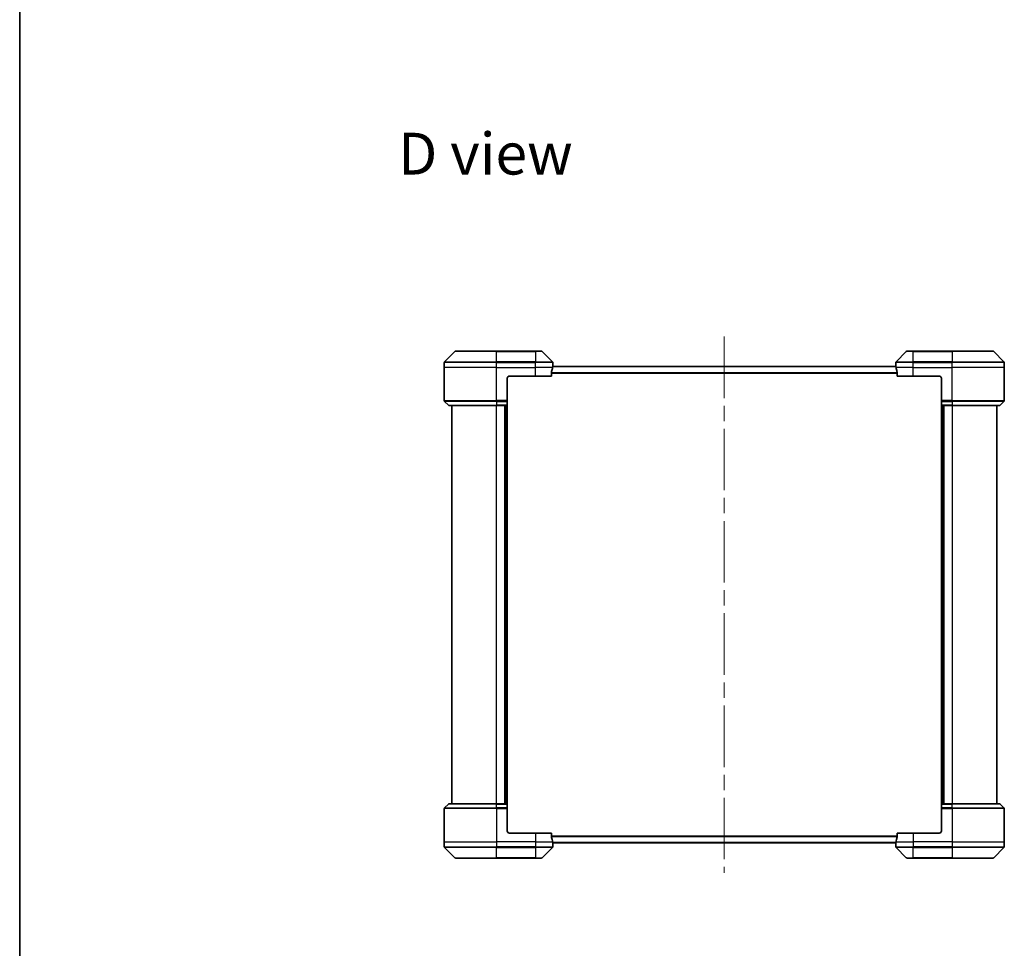
# Model space of a CAD drawing. Units: millimetres. Extents: x 72 to 8344, y 40 to 1586.
# Drawn here: x 2038 to 2491, y 711 to 1139 of the extents above; entities that cross this region are included whole.
import ezdxf

# ---------------------------------------------------------------- set-up
doc = ezdxf.new("R2010")
doc.units = ezdxf.units.MM
doc.header["$LTSCALE"] = 5
doc.linetypes.add('CHAIN', pattern=[0.3543, 0.2362, -0.0295, 0.0591, -0.0295])
for name, color, linetype, lineweight in [('Border (ISO)', 7, 'Continuous', 35), ('Centerline (ISO)', 131, 'Continuous', 18), ('Symbol (ISO)', 7, 'Continuous', 18), ('Visible (ISO)', 7, 'Continuous', 35), ('Visible Narrow (ISO)', 7, 'Continuous', 25)]:
    doc.layers.add(name, color=color, linetype=linetype, lineweight=lineweight)
doc.styles.add('Note Text (TK)', font='MS PGothic.ttf')

# ---------------------------------------------------------------- blocks, each defined once
blk = doc.blocks.new('Borders tk図枠')
at = {"layer": 'Border (ISO)'}
blk.add_line((14.5, 289), (14.5, 8), dxfattribs=at)

msp = doc.modelspace()

# ---------------------------------------------------------------- linework, layer by layer
at = {"layer": 'Centerline (ISO)', "linetype": 'CHAIN', "ltscale": 23.990969}
msp.add_line((2362.1434, 992.7419), (2362.1434, 745.7419), dxfattribs=at)
at = {"layer": 'Visible (ISO)'}
for p, q in [((2237.997, 985.8455), (2233.2899, 981.1384)), ((2238.3505, 985.9919), (2257.1434, 985.9919)), ((2275.1434, 985.9919), (2257.1434, 985.9919)), ((2275.1434, 985.9919), (2277.9363, 985.9919)), ((2282.997, 981.1384), (2278.2899, 985.8455)), ((2445.997, 985.8455), (2441.2899, 981.1384)), ((2446.3505, 985.9919), (2449.1434, 985.9919)), ((2467.1434, 985.9919), (2449.1434, 985.9919)), ((2467.1434, 985.9919), (2485.9363, 985.9919)), ((2490.997, 981.1384), (2486.2899, 985.8455)), ((2233.1434, 978.4919), (2233.1434, 980.7848)), ((2283.1434, 979.4919), (2283.1434, 980.7848)), ((2441.1434, 979.4919), (2441.1434, 980.7848)), ((2491.1434, 978.4919), (2491.1434, 980.7848)), ((2233.1434, 963.1991), (2233.1434, 978.4919)), ((2282.5596, 974.4919), (2282.5596, 976.3833)), ((2441.1961, 978.9919), (2283.0907, 978.9919)), ((2283.1434, 979.4919), (2283.1353, 979.4919)), ((2283.1434, 979.1919), (2283.1434, 979.4919)), ((2283.1434, 979.1919), (2283.1434, 978.9919)), ((2441.1434, 979.4919), (2441.1434, 979.1919)), ((2441.1515, 979.4919), (2441.1434, 979.4919)), ((2441.1434, 978.9919), (2441.1434, 979.1919)), ((2441.7272, 976.3833), (2441.7272, 974.4919)), ((2491.1434, 963.1991), (2491.1434, 978.4919)), ((2262.1434, 973.4919), (2262.1434, 963.1991)), ((2263.1434, 974.4919), (2275.1434, 974.4919)), ((2282.5596, 974.4919), (2275.1434, 974.4919)), ((2449.1434, 974.4919), (2441.7272, 974.4919)), ((2449.1434, 974.4919), (2461.1434, 974.4919)), ((2462.1434, 973.4919), (2462.1434, 963.1991)), ((2233.2899, 962.8455), (2234.997, 961.1384)), ((2262.1434, 963.1991), (2262.1434, 962.8455)), ((2262.1434, 961.1384), (2262.1434, 962.8455)), ((2462.1434, 962.8455), (2462.1434, 963.1991)), ((2462.1434, 962.8455), (2462.1434, 961.1384)), ((2490.997, 962.8455), (2489.2899, 961.1384)), ((2257.1434, 960.9919), (2235.3505, 960.9919)), ((2236.6434, 960.9919), (2236.6434, 777.4919)), ((2257.1434, 960.9919), (2262.1434, 960.9919)), ((2261.1434, 960.9919), (2261.1434, 777.4919)), ((2262.1434, 961.1384), (2262.1434, 960.9919)), ((2262.1434, 777.4919), (2262.1434, 960.9919)), ((2462.1434, 960.9919), (2462.1434, 961.1384)), ((2462.1434, 960.9919), (2462.1434, 777.4919)), ((2462.1434, 960.9919), (2467.1434, 960.9919)), ((2463.1434, 777.4919), (2463.1434, 960.9919)), ((2488.9363, 960.9919), (2467.1434, 960.9919)), ((2487.6434, 777.4919), (2487.6434, 960.9919)), ((2233.2899, 775.6384), (2234.997, 777.3455)), ((2235.3505, 777.4919), (2257.1434, 777.4919)), ((2262.1434, 777.4919), (2257.1434, 777.4919)), ((2262.1434, 777.4919), (2262.1434, 777.3455)), ((2262.1434, 775.6384), (2262.1434, 777.3455)), ((2462.1434, 777.3455), (2462.1434, 777.4919)), ((2467.1434, 777.4919), (2462.1434, 777.4919)), ((2462.1434, 777.3455), (2462.1434, 775.6384)), ((2467.1434, 777.4919), (2488.9363, 777.4919)), ((2490.997, 775.6384), (2489.2899, 777.3455)), ((2233.1434, 775.2848), (2233.1434, 759.9919)), ((2262.1434, 775.6384), (2262.1434, 775.2848)), ((2262.1434, 764.9919), (2262.1434, 775.2848)), ((2462.1434, 775.2848), (2462.1434, 775.6384)), ((2462.1434, 764.9919), (2462.1434, 775.2848)), ((2491.1434, 775.2848), (2491.1434, 759.9919)), ((2275.1434, 763.9919), (2263.1434, 763.9919)), ((2275.1434, 763.9919), (2282.5596, 763.9919)), ((2282.5596, 762.1006), (2282.5596, 763.9919)), ((2441.7272, 763.9919), (2441.7272, 762.1006)), ((2441.7272, 763.9919), (2449.1434, 763.9919)), ((2461.1434, 763.9919), (2449.1434, 763.9919)), ((2233.1434, 759.9919), (2233.1434, 757.6991)), ((2283.0907, 759.4919), (2441.1961, 759.4919)), ((2283.1353, 758.9919), (2283.1434, 758.9919)), ((2283.1434, 759.4919), (2283.1434, 759.2919)), ((2283.1434, 758.9919), (2283.1434, 759.2919)), ((2283.1434, 758.9919), (2283.1434, 757.6991)), ((2441.1434, 759.2919), (2441.1434, 759.4919)), ((2441.1434, 759.2919), (2441.1434, 758.9919)), ((2441.1434, 758.9919), (2441.1515, 758.9919)), ((2441.1434, 758.9919), (2441.1434, 757.6991)), ((2491.1434, 759.9919), (2491.1434, 757.6991)), ((2233.2899, 757.3455), (2237.997, 752.6384)), ((2278.2899, 752.6384), (2282.997, 757.3455)), ((2441.2899, 757.3455), (2445.997, 752.6384)), ((2486.2899, 752.6384), (2490.997, 757.3455)), ((2257.1434, 752.4919), (2238.3505, 752.4919)), ((2257.1434, 752.4919), (2275.1434, 752.4919)), ((2277.9363, 752.4919), (2275.1434, 752.4919)), ((2449.1434, 752.4919), (2446.3505, 752.4919)), ((2449.1434, 752.4919), (2467.1434, 752.4919)), ((2485.9363, 752.4919), (2467.1434, 752.4919))]:
    msp.add_line(p, q, dxfattribs=at)
for centre, radius, start, end in [((2238.3505, 985.4919), 0.5, 90, 135), ((2277.9363, 985.4919), 0.5, 45, 90), ((2446.3505, 985.4919), 0.5, 90, 135), ((2485.9363, 985.4919), 0.5, 45, 90), ((2233.6434, 980.7848), 0.5, 135, 180), ((2282.6434, 980.7848), 0.5, 0, 45), ((2441.6434, 980.7848), 0.5, 135, 180), ((2490.6434, 980.7848), 0.5, 0, 45), ((2263.1434, 973.4919), 1, 90, 180), ((2461.1434, 973.4919), 1, 0, 90), ((2233.6434, 963.1991), 0.5, 180, 225), ((2490.6434, 963.1991), 0.5, 315, 0), ((2235.3505, 961.4919), 0.5, 225, 270), ((2488.9363, 961.4919), 0.5, 270, 315), ((2235.3505, 776.9919), 0.5, 90, 135), ((2488.9363, 776.9919), 0.5, 45, 90), ((2233.6434, 775.2848), 0.5, 135, 180), ((2490.6434, 775.2848), 0.5, 0, 45), ((2263.1434, 764.9919), 1, 180, 270), ((2461.1434, 764.9919), 1, 270, 0), ((2233.6434, 757.6991), 0.5, 180, 225), ((2282.6434, 757.6991), 0.5, 315, 0), ((2441.6434, 757.6991), 0.5, 180, 225), ((2490.6434, 757.6991), 0.5, 315, 0), ((2238.3505, 752.9919), 0.5, 225, 270), ((2277.9363, 752.9919), 0.5, 270, 315), ((2446.3505, 752.9919), 0.5, 225, 270), ((2485.9363, 752.9919), 0.5, 270, 315)]:
    msp.add_arc(centre, radius, start, end, dxfattribs=at)
for centre, major_axis, start_param, end_param in [((2275.1434, 980.0919), (0, -9.6), 1.19575789, 1.40334825), ((2275.1434, 980.0919), (0, -9.6), 1.40334825, 1.49698509), ((2449.1434, 980.0919), (0, -9.6), 4.78620022, 4.87983706), ((2449.1434, 980.0919), (0, -9.6), 4.87983706, 5.08742742), ((2275.1434, 758.3919), (0, 9.6), 4.87983706, 5.08742742), ((2275.1434, 758.3919), (0, 9.6), 4.78620022, 4.87983706), ((2449.1434, 758.3919), (0, 9.6), 1.40334825, 1.49698509), ((2449.1434, 758.3919), (0, 9.6), 1.19575789, 1.40334825)]:
    msp.add_ellipse(centre, major_axis=major_axis, ratio=0.83333333, start_param=start_param, end_param=end_param, dxfattribs=at)
for points, knots in [([(2282.5874, 976.5754), (2282.58, 976.5526), (2282.5734, 976.526), (2282.5627, 976.4608), (2282.5596, 976.4209), (2282.5596, 976.3833)], [-0.0201836507, -0.0201836507, -0.0201836507, -0.0201836507, -0.0112759257, -0.0112759257, 0, 0, 0, 0]), ([(2283.1353, 979.4919), (2283.1337, 979.4919), (2283.1315, 979.4844), (2283.1272, 979.4538), (2283.1249, 979.4307), (2283.1225, 979.3977), (2283.1221, 979.391), (2283.1216, 979.384)], [0.1356732242, 0.1356732242, 0.1356732242, 0.1356732242, 0.1469944231, 0.1469944231, 0.158315622, 0.158315622, 0.1609890322, 0.1609890322, 0.1609890322, 0.1609890322]), ([(2441.1652, 979.384), (2441.1648, 979.391), (2441.1643, 979.3977), (2441.162, 979.4307), (2441.1597, 979.4538), (2441.1553, 979.4844), (2441.1532, 979.4919), (2441.1515, 979.4919)], [0.1103900742, 0.1103900742, 0.1103900742, 0.1103900742, 0.1130634845, 0.1130634845, 0.1243846834, 0.1243846834, 0.1357058823, 0.1357058823, 0.1357058823, 0.1357058823]), ([(2441.7272, 976.3833), (2441.7272, 976.4216), (2441.7241, 976.4622), (2441.7132, 976.5271), (2441.7067, 976.5531), (2441.6995, 976.5754)], [0.093260715, 0.093260715, 0.093260715, 0.093260715, 0.1047444472, 0.1047444472, 0.1134564756, 0.1134564756, 0.1134564756, 0.1134564756]), ([(2282.5596, 762.1006), (2282.5596, 762.0623), (2282.5628, 762.0217), (2282.5737, 761.9568), (2282.5801, 761.9308), (2282.5874, 761.9085)], [0.093260715, 0.093260715, 0.093260715, 0.093260715, 0.1047444472, 0.1047444472, 0.1134564756, 0.1134564756, 0.1134564756, 0.1134564756]), ([(2283.1216, 759.0999), (2283.1221, 759.0929), (2283.1225, 759.0862), (2283.1249, 759.0532), (2283.1272, 759.0301), (2283.1315, 758.9995), (2283.1337, 758.9919), (2283.1353, 758.9919)], [0.1103900742, 0.1103900742, 0.1103900742, 0.1103900742, 0.1130634845, 0.1130634845, 0.1243846834, 0.1243846834, 0.1357058823, 0.1357058823, 0.1357058823, 0.1357058823]), ([(2441.1515, 758.9919), (2441.1532, 758.9919), (2441.1553, 758.9995), (2441.1597, 759.0301), (2441.162, 759.0532), (2441.1643, 759.0862), (2441.1648, 759.0929), (2441.1652, 759.0999)], [0.1356732242, 0.1356732242, 0.1356732242, 0.1356732242, 0.1469944231, 0.1469944231, 0.158315622, 0.158315622, 0.1609890322, 0.1609890322, 0.1609890322, 0.1609890322]), ([(2441.6995, 761.9085), (2441.7069, 761.9313), (2441.7135, 761.9579), (2441.7242, 762.0231), (2441.7272, 762.063), (2441.7272, 762.1006)], [-0.0201836507, -0.0201836507, -0.0201836507, -0.0201836507, -0.0112759257, -0.0112759257, 0, 0, 0, 0])]:
    msp.add_open_spline(points, degree=3, knots=knots, dxfattribs=at)
at = {"layer": 'Visible Narrow (ISO)'}
for p, q in [((2257.1434, 985.8455), (2237.997, 985.8455)), ((2257.1434, 985.9919), (2257.1434, 985.8455)), ((2257.1434, 985.8455), (2275.1434, 985.8455)), ((2257.1434, 981.1384), (2257.1434, 985.8455)), ((2275.1434, 985.8455), (2275.1434, 985.9919)), ((2278.2899, 985.8455), (2275.1434, 985.8455)), ((2275.1434, 985.8455), (2275.1434, 981.1384)), ((2449.1434, 985.8455), (2445.997, 985.8455)), ((2449.1434, 985.8455), (2449.1434, 985.9919)), ((2449.1434, 985.8455), (2467.1434, 985.8455)), ((2449.1434, 981.1384), (2449.1434, 985.8455)), ((2467.1434, 985.8455), (2467.1434, 985.9919)), ((2486.2899, 985.8455), (2467.1434, 985.8455)), ((2467.1434, 985.8455), (2467.1434, 981.1384)), ((2257.1434, 980.7848), (2233.1434, 980.7848)), ((2233.2899, 981.1384), (2257.1434, 981.1384)), ((2257.1434, 981.1384), (2257.1434, 980.7848)), ((2275.1434, 981.1384), (2257.1434, 981.1384)), ((2257.1434, 978.4919), (2257.1434, 980.7848)), ((2257.1434, 980.7848), (2275.1434, 980.7848)), ((2275.1434, 981.1384), (2275.1434, 980.7848)), ((2275.1434, 981.1384), (2282.997, 981.1384)), ((2275.1434, 978.4919), (2275.1434, 980.7848)), ((2283.1434, 980.7848), (2275.1434, 980.7848)), ((2449.1434, 980.7848), (2441.1434, 980.7848)), ((2441.2899, 981.1384), (2449.1434, 981.1384)), ((2467.1434, 981.1384), (2449.1434, 981.1384)), ((2449.1434, 981.1384), (2449.1434, 980.7848)), ((2449.1434, 978.4919), (2449.1434, 980.7848)), ((2449.1434, 980.7848), (2467.1434, 980.7848)), ((2467.1434, 981.1384), (2467.1434, 980.7848)), ((2467.1434, 981.1384), (2490.997, 981.1384)), ((2467.1434, 978.4919), (2467.1434, 980.7848)), ((2491.1434, 980.7848), (2467.1434, 980.7848)), ((2257.1434, 978.4919), (2233.1434, 978.4919)), ((2257.1434, 978.4919), (2275.1434, 978.4919)), ((2257.1434, 963.1991), (2257.1434, 978.4919)), ((2283.0315, 978.4919), (2275.1434, 978.4919)), ((2275.1434, 974.4919), (2275.1434, 978.4919)), ((2441.7272, 976.0754), (2282.5596, 976.0754)), ((2282.5596, 975.8833), (2441.7272, 975.8833)), ((2283.0798, 978.884), (2441.207, 978.884)), ((2283.1082, 979.1919), (2283.1434, 979.1919)), ((2441.1434, 979.1919), (2441.1787, 979.1919)), ((2449.1434, 978.4919), (2441.2553, 978.4919)), ((2449.1434, 978.4919), (2467.1434, 978.4919)), ((2449.1434, 974.4919), (2449.1434, 978.4919)), ((2491.1434, 978.4919), (2467.1434, 978.4919)), ((2467.1434, 963.1991), (2467.1434, 978.4919)), ((2233.1434, 963.1991), (2257.1434, 963.1991)), ((2257.1434, 962.8455), (2233.2899, 962.8455)), ((2262.1434, 963.1991), (2257.1434, 963.1991)), ((2257.1434, 962.8455), (2257.1434, 963.1991)), ((2257.1434, 962.8455), (2262.1434, 962.8455)), ((2257.1434, 962.8455), (2257.1434, 961.1384)), ((2467.1434, 963.1991), (2462.1434, 963.1991)), ((2462.1434, 962.8455), (2467.1434, 962.8455)), ((2467.1434, 963.1991), (2491.1434, 963.1991)), ((2467.1434, 962.8455), (2467.1434, 963.1991)), ((2490.997, 962.8455), (2467.1434, 962.8455)), ((2467.1434, 962.8455), (2467.1434, 961.1384)), ((2234.997, 961.1384), (2257.1434, 961.1384)), ((2262.1434, 961.1384), (2257.1434, 961.1384)), ((2257.1434, 961.1384), (2257.1434, 960.9919)), ((2257.1434, 777.4919), (2257.1434, 960.9919)), ((2260.8434, 960.9919), (2260.8434, 777.4919)), ((2261.8434, 960.9919), (2261.8434, 777.4919)), ((2467.1434, 961.1384), (2462.1434, 961.1384)), ((2462.4434, 777.4919), (2462.4434, 960.9919)), ((2463.4434, 777.4919), (2463.4434, 960.9919)), ((2467.1434, 961.1384), (2467.1434, 960.9919)), ((2467.1434, 961.1384), (2489.2899, 961.1384)), ((2467.1434, 960.9919), (2467.1434, 777.4919)), ((2257.1434, 777.3455), (2234.997, 777.3455)), ((2257.1434, 777.3455), (2257.1434, 777.4919)), ((2257.1434, 777.3455), (2262.1434, 777.3455)), ((2257.1434, 775.6384), (2257.1434, 777.3455)), ((2462.1434, 777.3455), (2467.1434, 777.3455)), ((2467.1434, 777.3455), (2467.1434, 777.4919)), ((2489.2899, 777.3455), (2467.1434, 777.3455)), ((2467.1434, 775.6384), (2467.1434, 777.3455)), ((2257.1434, 775.2848), (2233.1434, 775.2848)), ((2233.2899, 775.6384), (2257.1434, 775.6384)), ((2257.1434, 775.6384), (2257.1434, 775.2848)), ((2262.1434, 775.6384), (2257.1434, 775.6384)), ((2257.1434, 775.2848), (2262.1434, 775.2848)), ((2257.1434, 775.2848), (2257.1434, 759.9919)), ((2467.1434, 775.6384), (2462.1434, 775.6384)), ((2462.1434, 775.2848), (2467.1434, 775.2848)), ((2467.1434, 775.6384), (2467.1434, 775.2848)), ((2467.1434, 775.6384), (2490.997, 775.6384)), ((2467.1434, 775.2848), (2467.1434, 759.9919)), ((2491.1434, 775.2848), (2467.1434, 775.2848)), ((2275.1434, 763.9919), (2275.1434, 759.9919)), ((2441.7272, 762.6006), (2282.5596, 762.6006)), ((2282.5596, 762.4085), (2441.7272, 762.4085)), ((2449.1434, 763.9919), (2449.1434, 759.9919)), ((2233.1434, 759.9919), (2257.1434, 759.9919)), ((2233.1434, 757.6991), (2257.1434, 757.6991)), ((2275.1434, 759.9919), (2257.1434, 759.9919)), ((2257.1434, 759.9919), (2257.1434, 757.6991)), ((2275.1434, 757.6991), (2257.1434, 757.6991)), ((2257.1434, 757.3455), (2257.1434, 757.6991)), ((2275.1434, 759.9919), (2283.0315, 759.9919)), ((2275.1434, 759.9919), (2275.1434, 757.6991)), ((2275.1434, 757.6991), (2283.1434, 757.6991)), ((2275.1434, 757.3455), (2275.1434, 757.6991)), ((2441.207, 759.5999), (2283.0798, 759.5999)), ((2283.1434, 759.2919), (2283.1082, 759.2919)), ((2441.1787, 759.2919), (2441.1434, 759.2919)), ((2441.1434, 757.6991), (2449.1434, 757.6991)), ((2441.2553, 759.9919), (2449.1434, 759.9919)), ((2467.1434, 759.9919), (2449.1434, 759.9919)), ((2449.1434, 759.9919), (2449.1434, 757.6991)), ((2467.1434, 757.6991), (2449.1434, 757.6991)), ((2449.1434, 757.3455), (2449.1434, 757.6991)), ((2467.1434, 759.9919), (2491.1434, 759.9919)), ((2467.1434, 759.9919), (2467.1434, 757.6991)), ((2467.1434, 757.6991), (2491.1434, 757.6991)), ((2467.1434, 757.3455), (2467.1434, 757.6991)), ((2257.1434, 757.3455), (2233.2899, 757.3455)), ((2257.1434, 757.3455), (2275.1434, 757.3455)), ((2257.1434, 752.6384), (2257.1434, 757.3455)), ((2282.997, 757.3455), (2275.1434, 757.3455)), ((2275.1434, 757.3455), (2275.1434, 752.6384)), ((2449.1434, 757.3455), (2441.2899, 757.3455)), ((2449.1434, 757.3455), (2467.1434, 757.3455)), ((2449.1434, 752.6384), (2449.1434, 757.3455)), ((2490.997, 757.3455), (2467.1434, 757.3455)), ((2467.1434, 757.3455), (2467.1434, 752.6384)), ((2237.997, 752.6384), (2257.1434, 752.6384)), ((2275.1434, 752.6384), (2257.1434, 752.6384)), ((2257.1434, 752.6384), (2257.1434, 752.4919)), ((2275.1434, 752.6384), (2278.2899, 752.6384)), ((2275.1434, 752.6384), (2275.1434, 752.4919)), ((2445.997, 752.6384), (2449.1434, 752.6384)), ((2449.1434, 752.6384), (2449.1434, 752.4919)), ((2467.1434, 752.6384), (2449.1434, 752.6384)), ((2467.1434, 752.4919), (2467.1434, 752.6384)), ((2467.1434, 752.6384), (2486.2899, 752.6384))]:
    msp.add_line(p, q, dxfattribs=at)

# ---------------------------------------------------------------- block references
at = {"xscale": 5.5, "yscale": 5.5, "zscale": 5.5}
msp.add_blockref('Borders tk図枠', (1957.75, -4), dxfattribs=at)

# ---------------------------------------------------------------- texts
at = {"layer": 'Symbol (ISO)', "color": 7, "insert": (2211.851, 1076.979), "char_height": 19.25, "attachment_point": 4, "line_spacing_factor": 1.5, "style": 'Note Text (TK)'}
msp.add_mtext('\\fMS PGothic|b0|i0;{\\H19.2500;D view}', dxfattribs=at)

doc.saveas('drawing.dxf')
